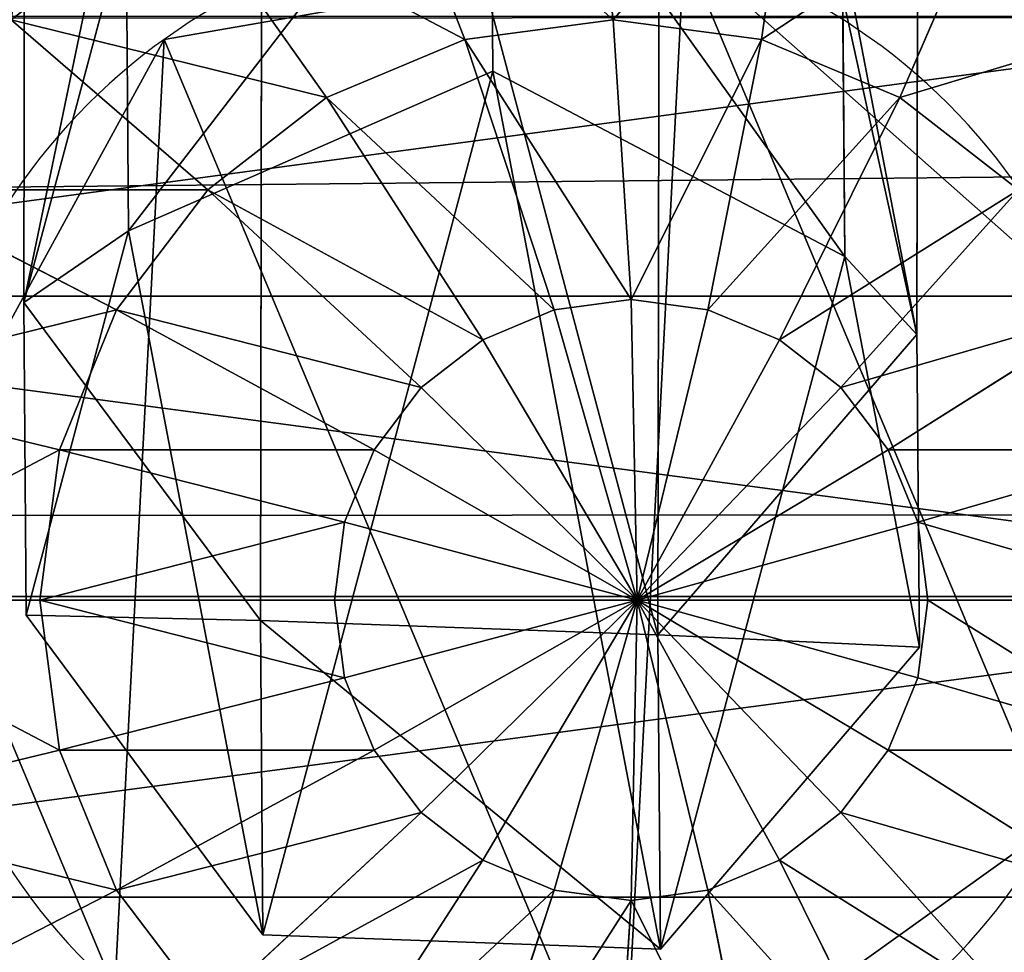
# Model space of a CAD drawing. Units: inches. Extents: x -225 to 620, y -399 to 330.
# Drawn here: x 169 to 170, y 15 to 16 of the extents above; entities that cross this region are included whole.
import ezdxf

# ---------------------------------------------------------------- set-up
doc = ezdxf.new("R2010")
doc.units = ezdxf.units.IN
doc.header["$MEASUREMENT"] = 0
doc.layers.get('0').update_dxf_attribs({"true_color": 0xffffff})

# ---------------------------------------------------------------- blocks, each defined once
blk = doc.blocks.new('Grupa_68')
blk.add_line((180.24, 2.0376, 3.6164), (0.6206, 1.9263, 33.549))
at = {"color": 1, "true_color": 0xff0000}
mesh = blk.add_polyface(dxfattribs=at)
corners = [(179.8341, 3.9634, 1.1882), (0, 2.7831, 29.8279), (179.6193, 2.8944, -0.1047), (0.2148, 3.8521, 31.1208)]
mesh.append_faces([[corners[k] for k in face] for face in [(0, 1, 2), (1, 0, 3)]], dxfattribs={"vtx0": -1, "color": 1})
mesh = blk.add_polyface(dxfattribs=at)
corners = [(180.1103, 3.5821, 2.8442), (0.6206, 1.9263, 33.549), (0.491, 3.4708, 32.7768), (180.24, 2.0376, 3.6164)]
mesh.append_faces([[corners[k] for k in face] for face in [(0, 1, 2), (1, 0, 3)]], dxfattribs={"vtx0": -1, "color": 1})
mesh = blk.add_polyface(dxfattribs=at)
corners = [(0.0084, 1.0687, 29.8717), (179.6193, 2.8944, -0.1047), (0, 2.7831, 29.8279), (179.6277, 1.1801, -0.0609)]
mesh.append_faces([[corners[k] for k in face] for face in [(0, 1, 2), (1, 0, 3)]], dxfattribs={"vtx0": -1, "color": 1})
mesh = blk.add_polyface(dxfattribs=at)
corners = [(0.6206, 1.9263, 33.549), (180.1254, 0.493, 2.9233), (0.5061, 0.3816, 32.8558), (180.24, 2.0376, 3.6164)]
mesh.append_faces([[corners[k] for k in face] for face in [(0, 1, 2), (1, 0, 3)]], dxfattribs={"vtx0": -1, "color": 1})
blk = doc.blocks.new('Grupa_93')
for p, q in [((0.0044, 3.6429, 40.8231), (0, 1.1142, 64.8049)), ((1.5433, 3.5881, 40.8158), (1.5389, 1.0593, 64.7992)), ((0.4122, 3.0969, 40.749), (0.4078, 0.566, 64.752)), ((1.0971, 3.0725, 40.7458), (1.0927, 0.5415, 64.7495)), ((0.8041, 2.0472, 64.8946), (0.8084, 1.5126, 71.0226)), ((0.1764, 1.7735, 64.8684), (0, 1.1142, 64.8049)), ((0.1807, 1.2376, 71.0109), (0.1764, 1.7735, 64.8684)), ((1.4105, 1.7294, 64.8638), (1.4148, 1.1933, 71.0085)), ((1.5389, 1.0593, 64.7992), (1.4105, 1.7294, 64.8638)), ((0.8084, 1.5126, 71.0226), (0.1807, 1.2376, 71.0109)), ((0.8084, 1.5126, 74.9821), (0.1807, 1.2376, 74.9821)), ((1.4148, 1.1933, 71.0085), (0.8084, 1.5126, 71.0226)), ((0.8084, 1.5126, 71.0226), (0.8084, 1.5126, 74.9821)), ((1.4148, 1.1933, 74.9821), (0.8084, 1.5126, 74.9821)), ((0.1807, 1.2376, 74.9821), (0.0044, 0.5753, 74.9821)), ((0.1807, 1.2376, 71.0109), (0.0044, 0.5753, 70.9821)), ((0.1807, 1.2376, 74.9821), (0.1807, 1.2376, 71.0109)), ((1.4148, 1.1933, 71.0085), (1.4148, 1.1933, 74.9821)), ((1.5433, 0.5201, 70.9792), (1.4148, 1.1933, 71.0085)), ((1.5433, 0.5201, 74.9821), (1.4148, 1.1933, 74.9821)), ((0, 1.1142, 64.8049), (0.4078, 0.566, 64.752)), ((0, 1.1142, 64.8049), (0.0044, 0.5753, 70.9821)), ((1.0927, 0.5415, 64.7495), (1.5389, 1.0593, 64.7992)), ((1.5389, 1.0593, 64.7992), (1.5433, 0.5201, 70.9792)), ((0.0044, 0.5753, 70.9821), (0.0044, 0.5753, 74.9821)), ((0.0044, 0.5753, 70.9821), (0.4122, 0.0246, 70.958)), ((0.0044, 0.5753, 74.9821), (0.4122, 0.0246, 74.9821)), ((0.4078, 0.566, 64.752), (0.4122, 0.0246, 70.958)), ((0.4078, 0.566, 64.752), (1.0927, 0.5415, 64.7495)), ((1.0927, 0.5415, 64.7495), (1.0971, 0, 70.9567)), ((1.0971, 0, 70.9567), (1.5433, 0.5201, 70.9792)), ((1.0971, 0, 74.9821), (1.5433, 0.5201, 74.9821)), ((1.5433, 0.5201, 70.9792), (1.5433, 0.5201, 74.9821)), ((0.4122, 0.0246, 70.958), (0.4122, 0.0246, 74.9821)), ((0.4122, 0.0246, 70.958), (1.0971, 0, 70.9567)), ((0.4122, 0.0246, 74.9821), (1.0971, 0, 74.9821)), ((1.0971, 0, 70.9567), (1.0971, 0, 74.9821))]:
    blk.add_line(p, q)
at = {"color": 134, "true_color": 0x009999}
mesh = blk.add_polyface(dxfattribs=at)
corners = [(0.0044, 3.6429, 40.8231), (0.1764, 1.7735, 64.8684), (0, 1.1142, 64.8049), (0.1807, 4.2994, 40.9121)]
mesh.append_faces([[corners[k] for k in face] for face in [(0, 1, 2), (1, 0, 3)]], dxfattribs={"vtx0": -1, "color": 134})
mesh = blk.add_polyface(dxfattribs=at)
corners = [(1.4105, 1.7294, 64.8638), (1.5433, 3.5881, 40.8158), (1.5389, 1.0593, 64.7992), (1.4149, 4.2555, 40.9063)]
mesh.append_faces([[corners[k] for k in face] for face in [(0, 1, 2), (1, 0, 3)]], dxfattribs={"vtx0": -1, "color": 134})
mesh = blk.add_polyface(dxfattribs=at)
corners = [(0.4122, 3.0969, 40.749), (0, 1.1142, 64.8049), (0.4078, 0.566, 64.752), (0.0044, 3.6429, 40.8231)]
mesh.append_faces([[corners[k] for k in face] for face in [(0, 1, 2), (1, 0, 3)]], dxfattribs={"vtx0": -1, "color": 134})
mesh = blk.add_polyface(dxfattribs=at)
corners = [(1.5389, 1.0593, 64.7992), (1.0971, 3.0725, 40.7458), (1.0927, 0.5415, 64.7495), (1.5433, 3.5881, 40.8158)]
mesh.append_faces([[corners[k] for k in face] for face in [(0, 1, 2), (1, 0, 3)]], dxfattribs={"vtx0": -1, "color": 134})
mesh = blk.add_polyface(dxfattribs=at)
corners = [(0.4122, 3.0969, 40.749), (1.0927, 0.5415, 64.7495), (1.0971, 3.0725, 40.7458), (0.4078, 0.566, 64.752)]
mesh.append_faces([[corners[k] for k in face] for face in [(0, 1, 2), (1, 0, 3)]], dxfattribs={"vtx0": -1, "color": 134})
mesh = blk.add_polyface(dxfattribs=at)
corners = [(0.8041, 2.0472, 64.8946), (0.1807, 1.2376, 71.0109), (0.1764, 1.7735, 64.8684), (0.8084, 1.5126, 71.0226)]
mesh.append_faces([[corners[k] for k in face] for face in [(0, 1, 2), (1, 0, 3)]], dxfattribs={"vtx0": -1, "color": 134})
mesh = blk.add_polyface(dxfattribs=at)
corners = [(1.4148, 1.1933, 71.0085), (0.8041, 2.0472, 64.8946), (1.4105, 1.7294, 64.8638), (0.8084, 1.5126, 71.0226)]
mesh.append_faces([[corners[k] for k in face] for face in [(0, 1, 2), (1, 0, 3)]], dxfattribs={"vtx0": -1, "color": 134})
mesh = blk.add_polyface(dxfattribs=at)
corners = [(0, 1.1142, 64.8049), (0.1807, 1.2376, 71.0109), (0.0044, 0.5753, 70.9821), (0.1764, 1.7735, 64.8684)]
mesh.append_faces([[corners[k] for k in face] for face in [(0, 1, 2), (1, 0, 3)]], dxfattribs={"vtx0": -1, "color": 134})
mesh = blk.add_polyface(dxfattribs=at)
corners = [(1.4148, 1.1933, 71.0085), (1.5389, 1.0593, 64.7992), (1.5433, 0.5201, 70.9792), (1.4105, 1.7294, 64.8638)]
mesh.append_faces([[corners[k] for k in face] for face in [(0, 1, 2), (1, 0, 3)]], dxfattribs={"vtx0": -1, "color": 134})
mesh = blk.add_polyface(dxfattribs=at)
corners = [(0.1807, 1.2376, 74.9821), (0.4122, 0.0246, 74.9821), (0.0044, 0.5753, 74.9821), (0.8084, 1.5126, 74.9821), (1.0971, 0, 74.9821), (1.4148, 1.1933, 74.9821), (1.5433, 0.5201, 74.9821)]
mesh.append_faces([[corners[k] for k in face] for face in [(0, 1, 2), (4, 5, 6)]], dxfattribs={"vtx0": -1, "color": 134})
mesh.append_faces([[corners[k] for k in face] for face in [(1, 3, 4)]], dxfattribs={"vtx0": -1, "vtx1": -1, "color": 134})
mesh.append_faces([[corners[k] for k in face] for face in [(1, 0, 3), (4, 3, 5)]], dxfattribs={"vtx0": -1, "vtx2": -1, "color": 134})
mesh = blk.add_polyface(dxfattribs=at)
corners = [(0.8084, 1.5126, 71.0226), (0.1807, 1.2376, 74.9821), (0.1807, 1.2376, 71.0109), (0.8084, 1.5126, 74.9821)]
mesh.append_faces([[corners[k] for k in face] for face in [(0, 1, 2), (1, 0, 3)]], dxfattribs={"vtx0": -1, "color": 134})
mesh = blk.add_polyface(dxfattribs=at)
corners = [(1.4148, 1.1933, 74.9821), (0.8084, 1.5126, 71.0226), (1.4148, 1.1933, 71.0085), (0.8084, 1.5126, 74.9821)]
mesh.append_faces([[corners[k] for k in face] for face in [(0, 1, 2), (1, 0, 3)]], dxfattribs={"vtx0": -1, "color": 134})
mesh = blk.add_polyface(dxfattribs=at)
corners = [(0.1807, 1.2376, 71.0109), (0.0044, 0.5753, 74.9821), (0.0044, 0.5753, 70.9821), (0.1807, 1.2376, 74.9821)]
mesh.append_faces([[corners[k] for k in face] for face in [(0, 1, 2), (1, 0, 3)]], dxfattribs={"vtx0": -1, "color": 134})
mesh = blk.add_polyface(dxfattribs=at)
corners = [(1.4148, 1.1933, 74.9821), (1.5433, 0.5201, 70.9792), (1.5433, 0.5201, 74.9821), (1.4148, 1.1933, 71.0085)]
mesh.append_faces([[corners[k] for k in face] for face in [(0, 1, 2), (1, 0, 3)]], dxfattribs={"vtx0": -1, "color": 134})
mesh = blk.add_polyface(dxfattribs=at)
corners = [(0.4078, 0.566, 64.752), (0.0044, 0.5753, 70.9821), (0.4122, 0.0246, 70.958), (0, 1.1142, 64.8049)]
mesh.append_faces([[corners[k] for k in face] for face in [(0, 1, 2), (1, 0, 3)]], dxfattribs={"vtx0": -1, "color": 134})
mesh = blk.add_polyface(dxfattribs=at)
corners = [(1.5433, 0.5201, 70.9792), (1.0927, 0.5415, 64.7495), (1.0971, 0, 70.9567), (1.5389, 1.0593, 64.7992)]
mesh.append_faces([[corners[k] for k in face] for face in [(0, 1, 2), (1, 0, 3)]], dxfattribs={"vtx0": -1, "color": 134})
mesh = blk.add_polyface(dxfattribs=at)
corners = [(0.0044, 0.5753, 70.9821), (0.4122, 0.0246, 74.9821), (0.4122, 0.0246, 70.958), (0.0044, 0.5753, 74.9821)]
mesh.append_faces([[corners[k] for k in face] for face in [(0, 1, 2), (1, 0, 3)]], dxfattribs={"vtx0": -1, "color": 134})
mesh = blk.add_polyface(dxfattribs=at)
corners = [(0.4078, 0.566, 64.752), (1.0971, 0, 70.9567), (1.0927, 0.5415, 64.7495), (0.4122, 0.0246, 70.958)]
mesh.append_faces([[corners[k] for k in face] for face in [(0, 1, 2), (1, 0, 3)]], dxfattribs={"vtx0": -1, "color": 134})
mesh = blk.add_polyface(dxfattribs=at)
corners = [(1.5433, 0.5201, 74.9821), (1.0971, 0, 70.9567), (1.0971, 0, 74.9821), (1.5433, 0.5201, 70.9792)]
mesh.append_faces([[corners[k] for k in face] for face in [(0, 1, 2), (1, 0, 3)]], dxfattribs={"vtx0": -1, "color": 134})
mesh = blk.add_polyface(dxfattribs=at)
corners = [(0.4122, 0.0246, 70.958), (1.0971, 0, 74.9821), (1.0971, 0, 70.9567), (0.4122, 0.0246, 74.9821)]
mesh.append_faces([[corners[k] for k in face] for face in [(0, 1, 2), (1, 0, 3)]], dxfattribs={"vtx0": -1, "color": 134})
blk = doc.blocks.new('Grupa_71')
blk.add_line((0.4367, 1.885, 4), (0.4367, 1.885))
at = {"extrusion": (8.56773e-31, 6.1333e-31, -1)}
for centre in [(-1.0468, 1.0327, -4), (-1.0468, 1.0327)]:
    blk.add_circle(centre, 1.0482, dxfattribs=at)
at = {"color": 254, "true_color": 0xe2e2e2}
mesh = blk.add_polyface(dxfattribs=at)
corners = [(0.4367, 1.885, 4), (0.3516, 0.2482, 4), (0, 1.0871, 4), (1.2268, 0, 4), (1.3328, 2.0412, 4), (1.9664, 0.5295, 4), (2.0136, 1.4379, 4)]
mesh.append_faces([[corners[k] for k in face] for face in [(0, 1, 2), (5, 4, 6)]], dxfattribs={"vtx0": -1, "color": 254})
mesh.append_faces([[corners[k] for k in face] for face in [(1, 0, 3), (3, 4, 5)]], dxfattribs={"vtx0": -1, "vtx1": -1, "color": 254})
mesh.append_faces([[corners[k] for k in face] for face in [(3, 0, 4)]], dxfattribs={"vtx0": -1, "vtx2": -1, "color": 254})
mesh = blk.add_polyface(dxfattribs=at)
corners = [(0.3516, 0.2482), (0.4367, 1.885), (0, 1.0871), (1.2268, 0), (1.3328, 2.0412), (1.9664, 0.5295), (2.0136, 1.4379)]
mesh.append_faces([[corners[k] for k in face] for face in [(0, 1, 2), (4, 5, 6)]], dxfattribs={"vtx0": -1, "color": 254})
mesh.append_faces([[corners[k] for k in face] for face in [(1, 3, 4)]], dxfattribs={"vtx0": -1, "vtx1": -1, "color": 254})
mesh.append_faces([[corners[k] for k in face] for face in [(1, 0, 3), (4, 3, 5)]], dxfattribs={"vtx0": -1, "vtx2": -1, "color": 254})
mesh = blk.add_polyface(dxfattribs=at)
corners = [(1.3328, 2.0412, 4), (0.4367, 1.885), (1.3328, 2.0412), (0.4367, 1.885, 4)]
mesh.append_faces([[corners[k] for k in face] for face in [(0, 1, 2), (1, 0, 3)]], dxfattribs={"vtx0": -1, "color": 254})
mesh = blk.add_polyface(dxfattribs=at)
corners = [(2.0136, 1.4379, 4), (1.3328, 2.0412), (2.0136, 1.4379), (1.3328, 2.0412, 4)]
mesh.append_faces([[corners[k] for k in face] for face in [(0, 1, 2), (1, 0, 3)]], dxfattribs={"vtx0": -1, "color": 254})
mesh = blk.add_polyface(dxfattribs=at)
corners = [(0.4367, 1.885), (0, 1.0871, 4), (0, 1.0871), (0.4367, 1.885, 4)]
mesh.append_faces([[corners[k] for k in face] for face in [(0, 1, 2), (1, 0, 3)]], dxfattribs={"vtx0": -1, "color": 254})
mesh = blk.add_polyface(dxfattribs=at)
corners = [(0, 1.0871), (0.3516, 0.2482, 4), (0.3516, 0.2482), (0, 1.0871, 4)]
mesh.append_faces([[corners[k] for k in face] for face in [(0, 1, 2), (1, 0, 3)]], dxfattribs={"vtx0": -1, "color": 254})
mesh = blk.add_polyface(dxfattribs=at)
corners = [(1.2268, 0, 4), (1.9664, 0.5295), (1.2268, 0), (1.9664, 0.5295, 4)]
mesh.append_faces([[corners[k] for k in face] for face in [(0, 1, 2), (1, 0, 3)]], dxfattribs={"vtx0": -1, "color": 254})
blk = doc.blocks.new('Grupa_98')
at = {"color": 134, "true_color": 0x009999}
for name, p in [('Grupa_93', (0.2561, 0.3176, 0.3788)), ('Grupa_71', (0.0613, 0, 72.3627))]:
    blk.add_blockref(name, p, dxfattribs=at)
blk = doc.blocks.new('Group_21')
for p, q in [((2, 4.0013, 2.0285), (2, 0.0013, 2.0285)), ((1.4824, 3.9331, 1.9604), (1.4824, 0.0694, 1.9604)), ((2.5176, 3.9331, 1.9604), (2.5176, 0.0694, 1.9604)), ((2.0059, 2.5176, 4.2378), (2.0059, 3, 4.038)), ((1.8719, 2.5, 4.2378), (1.7471, 2.9659, 4.038)), ((2.1399, 2.5, 4.2378), (2.2647, 2.9659, 4.038)), ((1.7471, 2.4483, 4.2378), (1.5059, 2.866, 4.038)), ((2.2647, 2.4483, 4.2378), (2.5059, 2.866, 4.038)), ((1.1399, 2.5, 4.038), (0.7812, 2.7071, 3.7202)), ((1.2988, 2.7071, 4.038), (1.1399, 2.5, 4.038)), ((1.6399, 2.366, 4.2378), (1.2988, 2.7071, 4.038)), ((2.3719, 2.366, 4.2378), (2.713, 2.7071, 4.038)), ((2.0059, 2.5176, 4.2378), (1.8719, 2.5, 4.2378)), ((2.1399, 2.5, 4.2378), (2.0059, 2.5176, 4.2378)), ((2.0059, 2, 4.306), (2.0059, 2.5176, 4.2378)), ((1.1399, 2.5, 4.038), (1.04, 2.2588, 4.038)), ((1.5576, 2.2588, 4.2378), (1.1399, 2.5, 4.038)), ((1.8719, 2.5, 4.2378), (1.7471, 2.4483, 4.2378)), ((2.0059, 2, 4.306), (1.8719, 2.5, 4.2378)), ((2.0059, 2, 4.306), (2.1399, 2.5, 4.2378)), ((2.2647, 2.4483, 4.2378), (2.1399, 2.5, 4.2378)), ((2.4542, 2.2588, 4.2378), (2.8719, 2.5, 4.038)), ((1.7471, 2.4483, 4.2378), (1.6399, 2.366, 4.2378)), ((2.0059, 2, 4.306), (1.7471, 2.4483, 4.2378)), ((2.0059, 2, 4.306), (2.2647, 2.4483, 4.2378)), ((2.3719, 2.366, 4.2378), (2.2647, 2.4483, 4.2378)), ((1.04, 2.2588, 4.038), (0.6399, 2.366, 3.7202)), ((1.6399, 2.366, 4.2378), (1.5576, 2.2588, 4.2378)), ((2.0059, 2, 4.306), (1.6399, 2.366, 4.2378)), ((2.0059, 2, 4.306), (2.3719, 2.366, 4.2378)), ((2.4542, 2.2588, 4.2378), (2.3719, 2.366, 4.2378)), ((1.04, 2.2588, 4.038), (1.0059, 2, 4.038)), ((1.5059, 2.134, 4.2378), (1.04, 2.2588, 4.038)), ((1.5576, 2.2588, 4.2378), (1.5059, 2.134, 4.2378)), ((2.0059, 2, 4.306), (1.5576, 2.2588, 4.2378)), ((2.0059, 2, 4.306), (2.4542, 2.2588, 4.2378)), ((2.5059, 2.134, 4.2378), (2.4542, 2.2588, 4.2378)), ((2.5059, 2.134, 4.2378), (2.9718, 2.2588, 4.038)), ((1.5059, 2.134, 4.2378), (1.4883, 2, 4.2378)), ((2.0059, 2, 4.306), (1.5059, 2.134, 4.2378)), ((2.0059, 2, 4.306), (2.5059, 2.134, 4.2378)), ((2.5235, 2, 4.2378), (2.5059, 2.134, 4.2378)), ((0.5917, 2, 3.7202), (1.0059, 2, 4.038)), ((1.0059, 2, 4.038), (1.04, 1.7412, 4.038)), ((1.0059, 2, 4.038), (1.4883, 2, 4.2378)), ((1.4883, 2, 4.2378), (2.0059, 2, 4.306)), ((1.4883, 2, 4.2378), (1.5059, 1.866, 4.2378)), ((2.0059, 2, 4.306), (1.5059, 1.866, 4.2378)), ((2.0059, 2, 4.306), (1.5576, 1.7412, 4.2378)), ((2.0059, 2, 4.306), (1.6399, 1.634, 4.2378)), ((2.0059, 2, 4.306), (1.7471, 1.5517, 4.2378)), ((2.0059, 2, 4.306), (1.8719, 1.5, 4.2378)), ((2.0059, 2, 4.306), (2.1399, 1.5, 4.2378)), ((2.0059, 2, 4.306), (2.2647, 1.5517, 4.2378)), ((2.0059, 2, 4.306), (2.0059, 1.4824, 4.2378)), ((2.0059, 2, 4.306), (2.5235, 2, 4.2378)), ((2.0059, 2, 4.306), (2.3719, 1.634, 4.2378)), ((2.0059, 2, 4.306), (2.5059, 1.866, 4.2378)), ((2.0059, 2, 4.306), (2.4542, 1.7412, 4.2378)), ((2.5059, 1.866, 4.2378), (2.5235, 2, 4.2378)), ((2.5235, 2, 4.2378), (3.0059, 2, 4.038)), ((1.5059, 1.866, 4.2378), (1.04, 1.7412, 4.038)), ((1.5059, 1.866, 4.2378), (1.5576, 1.7412, 4.2378)), ((2.4542, 1.7412, 4.2378), (2.5059, 1.866, 4.2378)), ((2.5059, 1.866, 4.2378), (2.9718, 1.7412, 4.038)), ((1.04, 1.7412, 4.038), (0.6399, 1.634, 3.7202)), ((1.04, 1.7412, 4.038), (1.1399, 1.5, 4.038)), ((1.5576, 1.7412, 4.2378), (1.1399, 1.5, 4.038)), ((1.5576, 1.7412, 4.2378), (1.6399, 1.634, 4.2378)), ((2.3719, 1.634, 4.2378), (2.4542, 1.7412, 4.2378)), ((2.4542, 1.7412, 4.2378), (2.8719, 1.5, 4.038)), ((1.6399, 1.634, 4.2378), (1.2988, 1.2929, 4.038)), ((1.6399, 1.634, 4.2378), (1.7471, 1.5517, 4.2378)), ((2.2647, 1.5517, 4.2378), (2.3719, 1.634, 4.2378)), ((2.3719, 1.634, 4.2378), (2.713, 1.2929, 4.038)), ((1.7471, 1.5517, 4.2378), (1.5059, 1.134, 4.038)), ((1.7471, 1.5517, 4.2378), (1.8719, 1.5, 4.2378)), ((2.1399, 1.5, 4.2378), (2.2647, 1.5517, 4.2378)), ((2.2647, 1.5517, 4.2378), (2.5059, 1.134, 4.038)), ((1.1399, 1.5, 4.038), (0.7812, 1.2929, 3.7202)), ((1.1399, 1.5, 4.038), (1.2988, 1.2929, 4.038)), ((1.8719, 1.5, 4.2378), (1.7471, 1.0341, 4.038)), ((1.8719, 1.5, 4.2378), (2.0059, 1.4824, 4.2378)), ((2.0059, 1.4824, 4.2378), (2.1399, 1.5, 4.2378)), ((2.1399, 1.5, 4.2378), (2.2647, 1.0341, 4.038)), ((2.0059, 1.4824, 4.2378), (2.0059, 1, 4.038)), ((1.2988, 1.2929, 4.038), (1.0059, 1, 3.7202)), ((1.2988, 1.2929, 4.038), (1.5059, 1.134, 4.038)), ((2.5059, 1.134, 4.038), (2.713, 1.2929, 4.038)), ((1.5059, 1.134, 4.038), (1.2988, 0.7753, 3.7202)), ((1.5059, 1.134, 4.038), (1.7471, 1.0341, 4.038)), ((2.2647, 1.0341, 4.038), (2.5059, 1.134, 4.038)), ((2.5059, 1.134, 4.038), (2.713, 0.7753, 3.7202)), ((1.7471, 1.0341, 4.038), (1.6399, 0.634, 3.7202)), ((1.7471, 1.0341, 4.038), (2.0059, 1, 4.038)), ((2.0059, 1, 4.038), (2.2647, 1.0341, 4.038)), ((2.2647, 1.0341, 4.038), (2.3719, 0.634, 3.7202)), ((2.0059, 1, 4.038), (2.0059, 0.5858, 3.7202))]:
    blk.add_line(p, q)
at = {"color": 18, "true_color": 0x000000}
mesh = blk.add_polyface(dxfattribs=at)
corners = [(2, 4.0013, 2.0285), (1.4824, 0.0694, 1.9604), (1.4824, 3.9331, 1.9604), (2, 0.0013, 2.0285)]
mesh.append_faces([[corners[k] for k in face] for face in [(0, 1, 2), (1, 0, 3)]], dxfattribs={"vtx0": -1, "color": 18})
mesh = blk.add_polyface(dxfattribs=at)
corners = [(2, 4.0013, 2.0285), (2.5176, 0.0694, 1.9604), (2, 0.0013, 2.0285), (2.5176, 3.9331, 1.9604)]
mesh.append_faces([[corners[k] for k in face] for face in [(0, 1, 2), (1, 0, 3)]], dxfattribs={"vtx0": -1, "color": 18})
mesh = blk.add_polyface(dxfattribs=at)
corners = [(0.0681, 1.4836, 2.305), (0.0059, 2, 2.306), (0, 2.0013, 2.305), (0.0741, 1.4824, 2.306), (0.2679, 1.0013, 2.305), (0.2739, 1, 2.306), (0.5858, 0.587, 2.305), (0.5917, 0.5858, 2.306), (1, 0.2692, 2.305), (1.0059, 0.269, 2.306), (0.0681, 2.5189, 2.305), (0.0741, 2.5176, 2.306), (0.2679, 3.0013, 2.305), (0.2739, 3, 2.306), (0.5858, 3.4155, 2.305), (0.5917, 3.4142, 2.306), (1, 3.7333, 2.305), (1.0059, 3.7321, 2.306), (1.4824, 3.9331, 2.305), (1.4883, 3.9319, 2.306)]
mesh.append_faces([[corners[k] for k in face] for face in [(7, 8, 9), (18, 17, 19)]], dxfattribs={"vtx0": -1, "color": 18})
mesh.append_faces([[corners[k] for k in face] for face in [(0, 1, 2), (1, 0, 3), (3, 4, 5), (5, 6, 7), (10, 11, 12), (12, 13, 14), (14, 15, 16), (16, 17, 18)]], dxfattribs={"vtx0": -1, "vtx1": -1, "color": 18})
mesh.append_faces([[corners[k] for k in face] for face in [(3, 0, 4), (5, 4, 6), (7, 6, 8), (1, 10, 2), (10, 1, 11), (12, 11, 13), (14, 13, 15), (16, 15, 17)]], dxfattribs={"vtx0": -1, "vtx2": -1, "color": 18})
mesh = blk.add_polyface(dxfattribs=at)
corners = [(1, 3.7333, 1.7606), (1.4824, 0.0694, 1.9604), (1, 0.2692, 1.7606), (1.4824, 3.9331, 1.9604)]
mesh.append_faces([[corners[k] for k in face] for face in [(0, 1, 2), (1, 0, 3)]], dxfattribs={"vtx0": -1, "color": 18})
mesh = blk.add_polyface(dxfattribs=at)
corners = [(3, 3.7333, 1.7606), (2.5176, 0.0694, 1.9604), (2.5176, 3.9331, 1.9604), (3, 0.2692, 1.7606)]
mesh.append_faces([[corners[k] for k in face] for face in [(0, 1, 2), (1, 0, 3)]], dxfattribs={"vtx0": -1, "color": 18})
mesh = blk.add_polyface(dxfattribs=at)
corners = [(1.0059, 3, 3.7202), (1.1399, 2.5, 4.038), (0.7812, 2.7071, 3.7202), (1.2988, 2.7071, 4.038)]
mesh.append_faces([[corners[k] for k in face] for face in [(0, 1, 2), (1, 0, 3)]], dxfattribs={"vtx0": -1, "color": 18})
mesh = blk.add_polyface(dxfattribs=at)
corners = [(2.0059, 3, 4.038), (1.8719, 2.5, 4.2378), (1.7471, 2.9659, 4.038), (2.0059, 2.5176, 4.2378)]
mesh.append_faces([[corners[k] for k in face] for face in [(0, 1, 2), (1, 0, 3)]], dxfattribs={"vtx0": -1, "color": 18})
mesh = blk.add_polyface(dxfattribs=at)
corners = [(2.2647, 2.9659, 4.038), (2.0059, 2.5176, 4.2378), (2.0059, 3, 4.038), (2.1399, 2.5, 4.2378)]
mesh.append_faces([[corners[k] for k in face] for face in [(0, 1, 2), (1, 0, 3)]], dxfattribs={"vtx0": -1, "color": 18})
mesh = blk.add_polyface(dxfattribs=at)
corners = [(1.7471, 2.9659, 4.038), (1.7471, 2.4483, 4.2378), (1.5059, 2.866, 4.038), (1.8719, 2.5, 4.2378)]
mesh.append_faces([[corners[k] for k in face] for face in [(0, 1, 2), (1, 0, 3)]], dxfattribs={"vtx0": -1, "color": 18})
mesh = blk.add_polyface(dxfattribs=at)
corners = [(2.2647, 2.9659, 4.038), (2.2647, 2.4483, 4.2378), (2.1399, 2.5, 4.2378), (2.5059, 2.866, 4.038)]
mesh.append_faces([[corners[k] for k in face] for face in [(0, 1, 2), (1, 0, 3)]], dxfattribs={"vtx0": -1, "color": 18})
mesh = blk.add_polyface(dxfattribs=at)
corners = [(1.5059, 2.866, 4.038), (1.6399, 2.366, 4.2378), (1.2988, 2.7071, 4.038), (1.7471, 2.4483, 4.2378)]
mesh.append_faces([[corners[k] for k in face] for face in [(0, 1, 2), (1, 0, 3)]], dxfattribs={"vtx0": -1, "color": 18})
mesh = blk.add_polyface(dxfattribs=at)
corners = [(2.5059, 2.866, 4.038), (2.3719, 2.366, 4.2378), (2.2647, 2.4483, 4.2378), (2.713, 2.7071, 4.038)]
mesh.append_faces([[corners[k] for k in face] for face in [(0, 1, 2), (1, 0, 3)]], dxfattribs={"vtx0": -1, "color": 18})
mesh = blk.add_polyface(dxfattribs=at)
corners = [(0.7812, 2.7071, 3.7202), (1.04, 2.2588, 4.038), (0.6399, 2.366, 3.7202), (1.1399, 2.5, 4.038)]
mesh.append_faces([[corners[k] for k in face] for face in [(0, 1, 2), (1, 0, 3)]], dxfattribs={"vtx0": -1, "color": 18})
mesh = blk.add_polyface(dxfattribs=at)
corners = [(1.2988, 2.7071, 4.038), (1.5576, 2.2588, 4.2378), (1.1399, 2.5, 4.038), (1.6399, 2.366, 4.2378)]
mesh.append_faces([[corners[k] for k in face] for face in [(0, 1, 2), (1, 0, 3)]], dxfattribs={"vtx0": -1, "color": 18})
mesh = blk.add_polyface(dxfattribs=at)
corners = [(2.713, 2.7071, 4.038), (2.4542, 2.2588, 4.2378), (2.3719, 2.366, 4.2378), (2.8719, 2.5, 4.038)]
mesh.append_faces([[corners[k] for k in face] for face in [(0, 1, 2), (1, 0, 3)]], dxfattribs={"vtx0": -1, "color": 18})
mesh = blk.add_polyface(dxfattribs=at)
corners = [(2.0059, 2, 4.306), (1.8719, 2.5, 4.2378), (2.0059, 2.5176, 4.2378)]
mesh.append_faces([[corners[k] for k in face] for face in [(0, 1, 2)]], dxfattribs={"color": 18})
mesh = blk.add_polyface(dxfattribs=at)
corners = [(2.1399, 2.5, 4.2378), (2.0059, 2, 4.306), (2.0059, 2.5176, 4.2378)]
mesh.append_faces([[corners[k] for k in face] for face in [(0, 1, 2)]], dxfattribs={"color": 18})
mesh = blk.add_polyface(dxfattribs=at)
corners = [(1.1399, 2.5, 4.038), (1.5059, 2.134, 4.2378), (1.04, 2.2588, 4.038), (1.5576, 2.2588, 4.2378)]
mesh.append_faces([[corners[k] for k in face] for face in [(0, 1, 2), (1, 0, 3)]], dxfattribs={"vtx0": -1, "color": 18})
mesh = blk.add_polyface(dxfattribs=at)
corners = [(2.0059, 2, 4.306), (1.7471, 2.4483, 4.2378), (1.8719, 2.5, 4.2378)]
mesh.append_faces([[corners[k] for k in face] for face in [(0, 1, 2)]], dxfattribs={"color": 18})
mesh = blk.add_polyface(dxfattribs=at)
corners = [(2.2647, 2.4483, 4.2378), (2.0059, 2, 4.306), (2.1399, 2.5, 4.2378)]
mesh.append_faces([[corners[k] for k in face] for face in [(0, 1, 2)]], dxfattribs={"color": 18})
mesh = blk.add_polyface(dxfattribs=at)
corners = [(2.8719, 2.5, 4.038), (2.5059, 2.134, 4.2378), (2.4542, 2.2588, 4.2378), (2.9718, 2.2588, 4.038)]
mesh.append_faces([[corners[k] for k in face] for face in [(0, 1, 2), (1, 0, 3)]], dxfattribs={"vtx0": -1, "color": 18})
mesh = blk.add_polyface(dxfattribs=at)
corners = [(2.0059, 2, 4.306), (1.6399, 2.366, 4.2378), (1.7471, 2.4483, 4.2378)]
mesh.append_faces([[corners[k] for k in face] for face in [(0, 1, 2)]], dxfattribs={"color": 18})
mesh = blk.add_polyface(dxfattribs=at)
corners = [(2.3719, 2.366, 4.2378), (2.0059, 2, 4.306), (2.2647, 2.4483, 4.2378)]
mesh.append_faces([[corners[k] for k in face] for face in [(0, 1, 2)]], dxfattribs={"color": 18})
mesh = blk.add_polyface(dxfattribs=at)
corners = [(0.6399, 2.366, 3.7202), (1.0059, 2, 4.038), (0.5917, 2, 3.7202), (1.04, 2.2588, 4.038)]
mesh.append_faces([[corners[k] for k in face] for face in [(0, 1, 2), (1, 0, 3)]], dxfattribs={"vtx0": -1, "color": 18})
mesh = blk.add_polyface(dxfattribs=at)
corners = [(2.0059, 2, 4.306), (1.5576, 2.2588, 4.2378), (1.6399, 2.366, 4.2378)]
mesh.append_faces([[corners[k] for k in face] for face in [(0, 1, 2)]], dxfattribs={"color": 18})
mesh = blk.add_polyface(dxfattribs=at)
corners = [(2.4542, 2.2588, 4.2378), (2.0059, 2, 4.306), (2.3719, 2.366, 4.2378)]
mesh.append_faces([[corners[k] for k in face] for face in [(0, 1, 2)]], dxfattribs={"color": 18})
mesh = blk.add_polyface(dxfattribs=at)
corners = [(1.04, 2.2588, 4.038), (1.4883, 2, 4.2378), (1.0059, 2, 4.038), (1.5059, 2.134, 4.2378)]
mesh.append_faces([[corners[k] for k in face] for face in [(0, 1, 2), (1, 0, 3)]], dxfattribs={"vtx0": -1, "color": 18})
mesh = blk.add_polyface(dxfattribs=at)
corners = [(2.0059, 2, 4.306), (1.5059, 2.134, 4.2378), (1.5576, 2.2588, 4.2378)]
mesh.append_faces([[corners[k] for k in face] for face in [(0, 1, 2)]], dxfattribs={"color": 18})
mesh = blk.add_polyface(dxfattribs=at)
corners = [(2.5059, 2.134, 4.2378), (2.0059, 2, 4.306), (2.4542, 2.2588, 4.2378)]
mesh.append_faces([[corners[k] for k in face] for face in [(0, 1, 2)]], dxfattribs={"color": 18})
mesh = blk.add_polyface(dxfattribs=at)
corners = [(2.9718, 2.2588, 4.038), (2.5235, 2, 4.2378), (2.5059, 2.134, 4.2378), (3.0059, 2, 4.038)]
mesh.append_faces([[corners[k] for k in face] for face in [(0, 1, 2), (1, 0, 3)]], dxfattribs={"vtx0": -1, "color": 18})
mesh = blk.add_polyface(dxfattribs=at)
corners = [(2.0059, 2, 4.306), (1.4883, 2, 4.2378), (1.5059, 2.134, 4.2378)]
mesh.append_faces([[corners[k] for k in face] for face in [(0, 1, 2)]], dxfattribs={"color": 18})
mesh = blk.add_polyface(dxfattribs=at)
corners = [(2.5235, 2, 4.2378), (2.0059, 2, 4.306), (2.5059, 2.134, 4.2378)]
mesh.append_faces([[corners[k] for k in face] for face in [(0, 1, 2)]], dxfattribs={"color": 18})
mesh = blk.add_polyface(dxfattribs=at)
corners = [(1.0059, 2, 4.038), (0.6399, 1.634, 3.7202), (0.5917, 2, 3.7202), (1.04, 1.7412, 4.038)]
mesh.append_faces([[corners[k] for k in face] for face in [(0, 1, 2), (1, 0, 3)]], dxfattribs={"vtx0": -1, "color": 18})
mesh = blk.add_polyface(dxfattribs=at)
corners = [(1.4883, 2, 4.2378), (1.04, 1.7412, 4.038), (1.0059, 2, 4.038), (1.5059, 1.866, 4.2378)]
mesh.append_faces([[corners[k] for k in face] for face in [(0, 1, 2), (1, 0, 3)]], dxfattribs={"vtx0": -1, "color": 18})
mesh = blk.add_polyface(dxfattribs=at)
corners = [(2.0059, 2, 4.306), (1.5059, 1.866, 4.2378), (1.4883, 2, 4.2378)]
mesh.append_faces([[corners[k] for k in face] for face in [(0, 1, 2)]], dxfattribs={"color": 18})
mesh = blk.add_polyface(dxfattribs=at)
corners = [(2.0059, 2, 4.306), (1.5576, 1.7412, 4.2378), (1.5059, 1.866, 4.2378)]
mesh.append_faces([[corners[k] for k in face] for face in [(0, 1, 2)]], dxfattribs={"color": 18})
mesh = blk.add_polyface(dxfattribs=at)
corners = [(2.0059, 2, 4.306), (1.6399, 1.634, 4.2378), (1.5576, 1.7412, 4.2378)]
mesh.append_faces([[corners[k] for k in face] for face in [(0, 1, 2)]], dxfattribs={"color": 18})
mesh = blk.add_polyface(dxfattribs=at)
corners = [(2.0059, 2, 4.306), (1.7471, 1.5517, 4.2378), (1.6399, 1.634, 4.2378)]
mesh.append_faces([[corners[k] for k in face] for face in [(0, 1, 2)]], dxfattribs={"color": 18})
mesh = blk.add_polyface(dxfattribs=at)
corners = [(2.0059, 2, 4.306), (1.8719, 1.5, 4.2378), (1.7471, 1.5517, 4.2378)]
mesh.append_faces([[corners[k] for k in face] for face in [(0, 1, 2)]], dxfattribs={"color": 18})
mesh = blk.add_polyface(dxfattribs=at)
corners = [(2.0059, 1.4824, 4.2378), (1.8719, 1.5, 4.2378), (2.0059, 2, 4.306)]
mesh.append_faces([[corners[k] for k in face] for face in [(0, 1, 2)]], dxfattribs={"color": 18})
mesh = blk.add_polyface(dxfattribs=at)
corners = [(2.2647, 1.5517, 4.2378), (2.1399, 1.5, 4.2378), (2.0059, 2, 4.306)]
mesh.append_faces([[corners[k] for k in face] for face in [(0, 1, 2)]], dxfattribs={"color": 18})
mesh = blk.add_polyface(dxfattribs=at)
corners = [(2.1399, 1.5, 4.2378), (2.0059, 1.4824, 4.2378), (2.0059, 2, 4.306)]
mesh.append_faces([[corners[k] for k in face] for face in [(0, 1, 2)]], dxfattribs={"color": 18})
mesh = blk.add_polyface(dxfattribs=at)
corners = [(2.3719, 1.634, 4.2378), (2.2647, 1.5517, 4.2378), (2.0059, 2, 4.306)]
mesh.append_faces([[corners[k] for k in face] for face in [(0, 1, 2)]], dxfattribs={"color": 18})
mesh = blk.add_polyface(dxfattribs=at)
corners = [(2.4542, 1.7412, 4.2378), (2.3719, 1.634, 4.2378), (2.0059, 2, 4.306)]
mesh.append_faces([[corners[k] for k in face] for face in [(0, 1, 2)]], dxfattribs={"color": 18})
mesh = blk.add_polyface(dxfattribs=at)
corners = [(2.5059, 1.866, 4.2378), (2.4542, 1.7412, 4.2378), (2.0059, 2, 4.306)]
mesh.append_faces([[corners[k] for k in face] for face in [(0, 1, 2)]], dxfattribs={"color": 18})
mesh = blk.add_polyface(dxfattribs=at)
corners = [(2.5235, 2, 4.2378), (2.5059, 1.866, 4.2378), (2.0059, 2, 4.306)]
mesh.append_faces([[corners[k] for k in face] for face in [(0, 1, 2)]], dxfattribs={"color": 18})
mesh = blk.add_polyface(dxfattribs=at)
corners = [(2.5235, 2, 4.2378), (2.9718, 1.7412, 4.038), (2.5059, 1.866, 4.2378), (3.0059, 2, 4.038)]
mesh.append_faces([[corners[k] for k in face] for face in [(0, 1, 2), (1, 0, 3)]], dxfattribs={"vtx0": -1, "color": 18})
mesh = blk.add_polyface(dxfattribs=at)
corners = [(1.5059, 1.866, 4.2378), (1.1399, 1.5, 4.038), (1.04, 1.7412, 4.038), (1.5576, 1.7412, 4.2378)]
mesh.append_faces([[corners[k] for k in face] for face in [(0, 1, 2), (1, 0, 3)]], dxfattribs={"vtx0": -1, "color": 18})
mesh = blk.add_polyface(dxfattribs=at)
corners = [(2.5059, 1.866, 4.2378), (2.8719, 1.5, 4.038), (2.4542, 1.7412, 4.2378), (2.9718, 1.7412, 4.038)]
mesh.append_faces([[corners[k] for k in face] for face in [(0, 1, 2), (1, 0, 3)]], dxfattribs={"vtx0": -1, "color": 18})
mesh = blk.add_polyface(dxfattribs=at)
corners = [(1.04, 1.7412, 4.038), (0.7812, 1.2929, 3.7202), (0.6399, 1.634, 3.7202), (1.1399, 1.5, 4.038)]
mesh.append_faces([[corners[k] for k in face] for face in [(0, 1, 2), (1, 0, 3)]], dxfattribs={"vtx0": -1, "color": 18})
mesh = blk.add_polyface(dxfattribs=at)
corners = [(1.5576, 1.7412, 4.2378), (1.2988, 1.2929, 4.038), (1.1399, 1.5, 4.038), (1.6399, 1.634, 4.2378)]
mesh.append_faces([[corners[k] for k in face] for face in [(0, 1, 2), (1, 0, 3)]], dxfattribs={"vtx0": -1, "color": 18})
mesh = blk.add_polyface(dxfattribs=at)
corners = [(2.4542, 1.7412, 4.2378), (2.713, 1.2929, 4.038), (2.3719, 1.634, 4.2378), (2.8719, 1.5, 4.038)]
mesh.append_faces([[corners[k] for k in face] for face in [(0, 1, 2), (1, 0, 3)]], dxfattribs={"vtx0": -1, "color": 18})
mesh = blk.add_polyface(dxfattribs=at)
corners = [(1.6399, 1.634, 4.2378), (1.5059, 1.134, 4.038), (1.2988, 1.2929, 4.038), (1.7471, 1.5517, 4.2378)]
mesh.append_faces([[corners[k] for k in face] for face in [(0, 1, 2), (1, 0, 3)]], dxfattribs={"vtx0": -1, "color": 18})
mesh = blk.add_polyface(dxfattribs=at)
corners = [(2.3719, 1.634, 4.2378), (2.5059, 1.134, 4.038), (2.2647, 1.5517, 4.2378), (2.713, 1.2929, 4.038)]
mesh.append_faces([[corners[k] for k in face] for face in [(0, 1, 2), (1, 0, 3)]], dxfattribs={"vtx0": -1, "color": 18})
mesh = blk.add_polyface(dxfattribs=at)
corners = [(1.7471, 1.5517, 4.2378), (1.7471, 1.0341, 4.038), (1.5059, 1.134, 4.038), (1.8719, 1.5, 4.2378)]
mesh.append_faces([[corners[k] for k in face] for face in [(0, 1, 2), (1, 0, 3)]], dxfattribs={"vtx0": -1, "color": 18})
mesh = blk.add_polyface(dxfattribs=at)
corners = [(2.2647, 1.5517, 4.2378), (2.2647, 1.0341, 4.038), (2.1399, 1.5, 4.2378), (2.5059, 1.134, 4.038)]
mesh.append_faces([[corners[k] for k in face] for face in [(0, 1, 2), (1, 0, 3)]], dxfattribs={"vtx0": -1, "color": 18})
mesh = blk.add_polyface(dxfattribs=at)
corners = [(1.1399, 1.5, 4.038), (1.0059, 1, 3.7202), (0.7812, 1.2929, 3.7202), (1.2988, 1.2929, 4.038)]
mesh.append_faces([[corners[k] for k in face] for face in [(0, 1, 2), (1, 0, 3)]], dxfattribs={"vtx0": -1, "color": 18})
mesh = blk.add_polyface(dxfattribs=at)
corners = [(1.8719, 1.5, 4.2378), (2.0059, 1, 4.038), (1.7471, 1.0341, 4.038), (2.0059, 1.4824, 4.2378)]
mesh.append_faces([[corners[k] for k in face] for face in [(0, 1, 2), (1, 0, 3)]], dxfattribs={"vtx0": -1, "color": 18})
mesh = blk.add_polyface(dxfattribs=at)
corners = [(2.1399, 1.5, 4.2378), (2.0059, 1, 4.038), (2.0059, 1.4824, 4.2378), (2.2647, 1.0341, 4.038)]
mesh.append_faces([[corners[k] for k in face] for face in [(0, 1, 2), (1, 0, 3)]], dxfattribs={"vtx0": -1, "color": 18})
mesh = blk.add_polyface(dxfattribs=at)
corners = [(0.5059, 1.134, 3.306), (1.0059, 1, 3.7202), (0.7812, 0.7753, 3.306), (0.7812, 1.2929, 3.7202)]
mesh.append_faces([[corners[k] for k in face] for face in [(0, 1, 2), (1, 0, 3)]], dxfattribs={"vtx0": -1, "color": 18})
mesh = blk.add_polyface(dxfattribs=at)
corners = [(1.2988, 1.2929, 4.038), (1.2988, 0.7753, 3.7202), (1.0059, 1, 3.7202), (1.5059, 1.134, 4.038)]
mesh.append_faces([[corners[k] for k in face] for face in [(0, 1, 2), (1, 0, 3)]], dxfattribs={"vtx0": -1, "color": 18})
mesh = blk.add_polyface(dxfattribs=at)
corners = [(2.713, 1.2929, 4.038), (2.713, 0.7753, 3.7202), (2.5059, 1.134, 4.038), (3.0059, 1, 3.7202)]
mesh.append_faces([[corners[k] for k in face] for face in [(0, 1, 2), (1, 0, 3)]], dxfattribs={"vtx0": -1, "color": 18})
mesh = blk.add_polyface(dxfattribs=at)
corners = [(1.5059, 1.134, 4.038), (1.6399, 0.634, 3.7202), (1.2988, 0.7753, 3.7202), (1.7471, 1.0341, 4.038)]
mesh.append_faces([[corners[k] for k in face] for face in [(0, 1, 2), (1, 0, 3)]], dxfattribs={"vtx0": -1, "color": 18})
mesh = blk.add_polyface(dxfattribs=at)
corners = [(2.5059, 1.134, 4.038), (2.3719, 0.634, 3.7202), (2.2647, 1.0341, 4.038), (2.713, 0.7753, 3.7202)]
mesh.append_faces([[corners[k] for k in face] for face in [(0, 1, 2), (1, 0, 3)]], dxfattribs={"vtx0": -1, "color": 18})
mesh = blk.add_polyface(dxfattribs=at)
corners = [(1.7471, 1.0341, 4.038), (2.0059, 0.5858, 3.7202), (1.6399, 0.634, 3.7202), (2.0059, 1, 4.038)]
mesh.append_faces([[corners[k] for k in face] for face in [(0, 1, 2), (1, 0, 3)]], dxfattribs={"vtx0": -1, "color": 18})
mesh = blk.add_polyface(dxfattribs=at)
corners = [(2.2647, 1.0341, 4.038), (2.0059, 0.5858, 3.7202), (2.0059, 1, 4.038), (2.3719, 0.634, 3.7202)]
mesh.append_faces([[corners[k] for k in face] for face in [(0, 1, 2), (1, 0, 3)]], dxfattribs={"vtx0": -1, "color": 18})
blk = doc.blocks.new('Group_19')
at = {"color": 18, "true_color": 0x000000, "extrusion": (0.15471, 6.52839e-14, 0.98796), "rotation": 180}
blk.add_blockref('Group_21', (4.0248, -153.7849, 36.9397), dxfattribs=at)
blk = doc.blocks.new('Grupa_40')
for name, p in [('Grupa_98', (120.9815, 1.0895)), ('Group_19', (-37.9956, -0.0103, 65.2361))]:
    blk.add_blockref(name, p)
blk = doc.blocks.new('Group_137')
blk.add_blockref('Grupa_40', (37.9956, 0.0103, 7.6642))
blk = doc.blocks.new('Grupa_60')
for name, p in [('Group_137', (-0.8528, -0.0091)), ('Grupa_68', (9.2581, 0.1372, 78.4211))]:
    blk.add_blockref(name, p)

msp = doc.modelspace()

# ---------------------------------------------------------------- block references
msp.add_blockref('Grupa_60', (10.3354, 13.4661, 111.5637))

doc.saveas('drawing.dxf')
